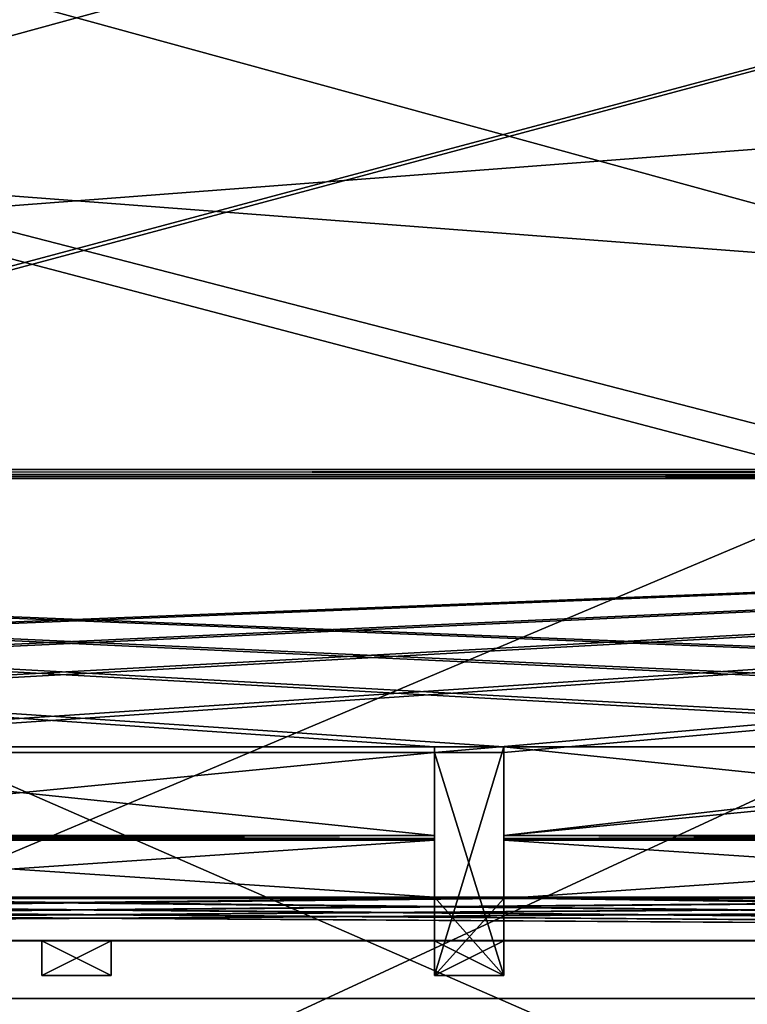
# Model space of a CAD drawing. Units: millimetres. Extents: x -200 to 200, y -145 to 522.
# Drawn here: x -2 to 29, y 45 to 87 of the extents above; entities that cross this region are included whole.
import ezdxf

# ---------------------------------------------------------------- set-up
doc = ezdxf.new("R2010")
doc.units = ezdxf.units.MM
doc.header["$LTSCALE"] = 65.185185
for name, color, linetype in [('11', 7, 'CONTINUOUS'), ('115', 7, 'CONTINUOUS'), ('116', 7, 'CONTINUOUS'), ('117', 7, 'CONTINUOUS'), ('118', 7, 'CONTINUOUS'), ('119', 7, 'CONTINUOUS'), ('12', 7, 'CONTINUOUS'), ('150', 7, 'CONTINUOUS'), ('151', 7, 'CONTINUOUS'), ('152', 7, 'CONTINUOUS'), ('153', 7, 'CONTINUOUS'), ('154', 7, 'CONTINUOUS'), ('17', 7, 'CONTINUOUS'), ('18', 7, 'CONTINUOUS'), ('185', 7, 'CONTINUOUS'), ('186', 7, 'CONTINUOUS'), ('187', 7, 'CONTINUOUS'), ('188', 7, 'CONTINUOUS'), ('189', 7, 'CONTINUOUS'), ('19', 7, 'CONTINUOUS'), ('22', 7, 'CONTINUOUS'), ('225', 7, 'CONTINUOUS'), ('226', 7, 'CONTINUOUS'), ('227', 7, 'CONTINUOUS'), ('228', 7, 'CONTINUOUS'), ('229', 7, 'CONTINUOUS'), ('23', 7, 'CONTINUOUS'), ('24', 7, 'CONTINUOUS'), ('265', 7, 'CONTINUOUS'), ('266', 7, 'CONTINUOUS'), ('267', 7, 'CONTINUOUS'), ('268', 7, 'CONTINUOUS'), ('269', 7, 'CONTINUOUS'), ('305', 7, 'CONTINUOUS'), ('306', 7, 'CONTINUOUS'), ('307', 7, 'CONTINUOUS'), ('308', 7, 'CONTINUOUS'), ('309', 7, 'CONTINUOUS'), ('345', 7, 'CONTINUOUS'), ('346', 7, 'CONTINUOUS'), ('347', 7, 'CONTINUOUS'), ('348', 7, 'CONTINUOUS'), ('349', 7, 'CONTINUOUS'), ('409', 7, 'CONTINUOUS'), ('413', 7, 'CONTINUOUS'), ('414', 7, 'CONTINUOUS'), ('415', 7, 'CONTINUOUS'), ('420', 7, 'CONTINUOUS'), ('424', 7, 'CONTINUOUS'), ('429', 7, 'CONTINUOUS'), ('430', 7, 'CONTINUOUS'), ('45', 7, 'CONTINUOUS'), ('46', 7, 'CONTINUOUS'), ('47', 7, 'CONTINUOUS'), ('48', 7, 'CONTINUOUS'), ('49', 7, 'CONTINUOUS'), ('496', 7, 'CONTINUOUS'), ('519', 7, 'CONTINUOUS'), ('520', 7, 'CONTINUOUS'), ('551', 7, 'CONTINUOUS'), ('576', 7, 'CONTINUOUS'), ('582', 7, 'CONTINUOUS'), ('7', 7, 'CONTINUOUS'), ('80', 7, 'CONTINUOUS'), ('81', 7, 'CONTINUOUS'), ('82', 7, 'CONTINUOUS'), ('83', 7, 'CONTINUOUS'), ('84', 7, 'CONTINUOUS'), ('9', 7, 'CONTINUOUS')]:
    doc.layers.add(name, color=color, linetype=linetype)

msp = doc.modelspace()

# ---------------------------------------------------------------- linework, layer by layer
at = {"layer": '11', "color": 253, "linetype": 'Continuous', "true_color": 0xa0abb8}
for points in [[(-155, 130, -215.5), (155, 130, -215.5), (-155, 45, -215.5), (-155, 130, -215.5)], [(155, 130, -215.5), (155, 45, -215.5), (-155, 45, -215.5), (155, 130, -215.5)]]:
    msp.add_3dface(points, dxfattribs=at)
at = {"layer": '115', "color": 253, "linetype": 'Continuous', "true_color": 0xa0abb8}
for points in [[(1.5, 46, 16.58), (-1.5, 46, 16.58), (-1.5, 46, 36.58), (1.5, 46, 16.58)], [(1.5, 46, 36.58), (1.5, 46, 16.58), (-1.5, 46, 36.58), (1.5, 46, 36.58)]]:
    msp.add_3dface(points, dxfattribs=at)
at = {"layer": '116', "color": 253, "linetype": 'Continuous', "true_color": 0xa0abb8}
for points in [[(-1.5, 47.5, 16.58), (-1.5, 47.5, 36.58), (-1.5, 46, 16.58), (-1.5, 47.5, 16.58)], [(-1.5, 46, 16.58), (-1.5, 47.5, 36.58), (-1.5, 46, 36.58), (-1.5, 46, 16.58)]]:
    msp.add_3dface(points, dxfattribs=at)
at = {"layer": '117', "color": 253, "linetype": 'Continuous', "true_color": 0xa0abb8}
for points in [[(-1.5, 47.5, 36.58), (1.5, 47.5, 36.58), (-1.5, 46, 36.58), (-1.5, 47.5, 36.58)], [(1.5, 47.5, 36.58), (1.5, 46, 36.58), (-1.5, 46, 36.58), (1.5, 47.5, 36.58)]]:
    msp.add_3dface(points, dxfattribs=at)
at = {"layer": '118', "color": 253, "linetype": 'Continuous', "true_color": 0xa0abb8}
for points in [[(1.5, 47.5, 36.58), (1.5, 47.5, 16.58), (1.5, 46, 36.58), (1.5, 47.5, 36.58)], [(1.5, 47.5, 16.58), (1.5, 46, 16.58), (1.5, 46, 36.58), (1.5, 47.5, 16.58)]]:
    msp.add_3dface(points, dxfattribs=at)
at = {"layer": '119', "color": 253, "linetype": 'Continuous', "true_color": 0xa0abb8}
for points in [[(1.5, 47.5, 16.58), (-1.5, 47.5, 16.58), (1.5, 46, 16.58), (1.5, 47.5, 16.58)], [(-1.5, 47.5, 16.58), (-1.5, 46, 16.58), (1.5, 46, 16.58), (-1.5, 47.5, 16.58)]]:
    msp.add_3dface(points, dxfattribs=at)
at = {"layer": '12', "color": 253, "linetype": 'Continuous', "true_color": 0xa0abb8}
for points in [[(-38.5, 47.5, -143.42), (-1.5, 47.5, -143.42), (-153, 47.5, -152.603), (-38.5, 47.5, -143.42)], [(-1.5, 47.5, -143.42), (1.5, 47.5, -143.42), (-153, 47.5, -152.603), (-1.5, 47.5, -143.42)], [(1.5, 47.5, -143.42), (38.5, 47.5, -143.42), (-153, 47.5, -152.603), (1.5, 47.5, -143.42)], [(38.5, 47.5, -143.42), (41.5, 47.5, -143.42), (-153, 47.5, -152.603), (38.5, 47.5, -143.42)], [(41.5, 47.5, -143.42), (78.5, 47.5, -143.42), (-153, 47.5, -152.603), (41.5, 47.5, -143.42)], [(78.5, 47.5, -143.42), (81.5, 47.5, -143.42), (-153, 47.5, -152.603), (78.5, 47.5, -143.42)], [(81.5, 47.5, -143.42), (118.5, 47.5, -143.42), (-153, 47.5, -152.603), (81.5, 47.5, -143.42)], [(118.5, 47.5, -143.42), (121.5, 47.5, -143.42), (-153, 47.5, -152.603), (118.5, 47.5, -143.42)], [(-153, 47.5, -152.603), (121.5, 47.5, -143.42), (153, 47.5, -152.603), (-153, 47.5, -152.603)], [(153, 47.5, 126.103), (-121.5, 47.5, 116.58), (-153, 47.5, 126.103), (153, 47.5, 126.103)], [(-118.5, 47.5, 116.58), (-121.5, 47.5, 116.58), (153, 47.5, 126.103), (-118.5, 47.5, 116.58)], [(-81.5, 47.5, 116.58), (-118.5, 47.5, 116.58), (153, 47.5, 126.103), (-81.5, 47.5, 116.58)], [(-78.5, 47.5, 116.58), (-81.5, 47.5, 116.58), (153, 47.5, 126.103), (-78.5, 47.5, 116.58)], [(-41.5, 47.5, 116.58), (-78.5, 47.5, 116.58), (153, 47.5, 126.103), (-41.5, 47.5, 116.58)], [(-38.5, 47.5, 116.58), (-41.5, 47.5, 116.58), (153, 47.5, 126.103), (-38.5, 47.5, 116.58)], [(-1.5, 47.5, -143.42), (-38.5, 47.5, -143.42), (-1.5, 47.5, -123.42), (-1.5, 47.5, -143.42)], [(-1.5, 47.5, -123.42), (-38.5, 47.5, -143.42), (-1.5, 47.5, -63.42), (-1.5, 47.5, -123.42)], [(-1.5, 47.5, -63.42), (-38.5, 47.5, -143.42), (-21.5, 47.5, -103.42), (-1.5, 47.5, -63.42)], [(-38.5, 47.5, 96.58), (-38.5, 47.5, 116.58), (-1.5, 47.5, 116.58), (-38.5, 47.5, 96.58)], [(-1.5, 47.5, 116.58), (-38.5, 47.5, 116.58), (153, 47.5, 126.103), (-1.5, 47.5, 116.58)], [(-38.5, 47.5, 96.58), (-1.5, 47.5, 116.58), (-24.5, 47.5, 76.58), (-38.5, 47.5, 96.58)], [(-24.5, 47.5, 76.58), (-1.5, 47.5, 116.58), (-21.5, 47.5, 76.58), (-24.5, 47.5, 76.58)], [(-1.5, 47.5, -43.42), (-1.5, 47.5, -63.42), (-21.5, 47.5, -103.42), (-1.5, 47.5, -43.42)], [(-1.5, 47.5, 16.58), (-1.5, 47.5, -43.42), (-21.5, 47.5, -103.42), (-1.5, 47.5, 16.58)], [(-1.5, 47.5, 36.58), (-1.5, 47.5, 16.58), (-21.5, 47.5, -103.42), (-1.5, 47.5, 36.58)], [(-1.5, 47.5, 96.58), (-1.5, 47.5, 36.58), (-21.5, 47.5, -103.42), (-1.5, 47.5, 96.58)], [(-1.5, 47.5, 116.58), (-1.5, 47.5, 96.58), (-21.5, 47.5, -103.42), (-1.5, 47.5, 116.58)], [(-21.5, 47.5, -83.42), (-1.5, 47.5, 116.58), (-21.5, 47.5, -103.42), (-21.5, 47.5, -83.42)], [(-1.5, 47.5, 116.58), (-21.5, 47.5, -83.42), (-21.5, 47.5, -23.42), (-1.5, 47.5, 116.58)], [(-21.5, 47.5, -3.42), (-1.5, 47.5, 116.58), (-21.5, 47.5, -23.42), (-21.5, 47.5, -3.42)], [(-1.5, 47.5, 116.58), (-21.5, 47.5, -3.42), (-21.5, 47.5, 56.58), (-1.5, 47.5, 116.58)], [(-21.5, 47.5, 76.58), (-1.5, 47.5, 116.58), (-21.5, 47.5, 56.58), (-21.5, 47.5, 76.58)], [(1.5, 47.5, -123.42), (-1.5, 47.5, -123.42), (1.5, 47.5, -63.42), (1.5, 47.5, -123.42)], [(-1.5, 47.5, -123.42), (-1.5, 47.5, -63.42), (1.5, 47.5, -63.42), (-1.5, 47.5, -123.42)], [(1.5, 47.5, -43.42), (-1.5, 47.5, -43.42), (1.5, 47.5, 16.58), (1.5, 47.5, -43.42)], [(-1.5, 47.5, -43.42), (-1.5, 47.5, 16.58), (1.5, 47.5, 16.58), (-1.5, 47.5, -43.42)], [(1.5, 47.5, 36.58), (-1.5, 47.5, 36.58), (1.5, 47.5, 96.58), (1.5, 47.5, 36.58)], [(-1.5, 47.5, 36.58), (-1.5, 47.5, 96.58), (1.5, 47.5, 96.58), (-1.5, 47.5, 36.58)], [(1.5, 47.5, 116.58), (-1.5, 47.5, 116.58), (153, 47.5, 126.103), (1.5, 47.5, 116.58)], [(1.5, 47.5, -143.42), (1.5, 47.5, -123.42), (15.5, 47.5, 76.58), (1.5, 47.5, -143.42)], [(1.5, 47.5, -123.42), (1.5, 47.5, -63.42), (15.5, 47.5, 76.58), (1.5, 47.5, -123.42)], [(38.5, 47.5, -143.42), (1.5, 47.5, -143.42), (38.5, 47.5, -123.42), (38.5, 47.5, -143.42)], [(38.5, 47.5, -123.42), (1.5, 47.5, -143.42), (38.5, 47.5, -63.42), (38.5, 47.5, -123.42)], [(38.5, 47.5, -63.42), (1.5, 47.5, -143.42), (18.5, 47.5, -103.42), (38.5, 47.5, -63.42)], [(15.5, 47.5, -103.42), (1.5, 47.5, -143.42), (15.5, 47.5, -83.42), (15.5, 47.5, -103.42)], [(1.5, 47.5, -143.42), (15.5, 47.5, -103.42), (18.5, 47.5, -103.42), (1.5, 47.5, -143.42)], [(15.5, 47.5, -83.42), (1.5, 47.5, -143.42), (15.5, 47.5, -23.42), (15.5, 47.5, -83.42)], [(15.5, 47.5, -23.42), (1.5, 47.5, -143.42), (15.5, 47.5, -3.42), (15.5, 47.5, -23.42)], [(15.5, 47.5, -3.42), (1.5, 47.5, -143.42), (15.5, 47.5, 56.58), (15.5, 47.5, -3.42)], [(15.5, 47.5, 56.58), (1.5, 47.5, -143.42), (15.5, 47.5, 76.58), (15.5, 47.5, 56.58)], [(1.5, 47.5, -63.42), (1.5, 47.5, -43.42), (15.5, 47.5, 76.58), (1.5, 47.5, -63.42)], [(1.5, 47.5, -43.42), (1.5, 47.5, 16.58), (15.5, 47.5, 76.58), (1.5, 47.5, -43.42)], [(1.5, 47.5, 16.58), (1.5, 47.5, 36.58), (15.5, 47.5, 76.58), (1.5, 47.5, 16.58)], [(1.5, 47.5, 36.58), (1.5, 47.5, 96.58), (15.5, 47.5, 76.58), (1.5, 47.5, 36.58)], [(1.5, 47.5, 96.58), (1.5, 47.5, 116.58), (38.5, 47.5, 116.58), (1.5, 47.5, 96.58)], [(38.5, 47.5, 116.58), (1.5, 47.5, 116.58), (153, 47.5, 126.103), (38.5, 47.5, 116.58)], [(1.5, 47.5, 96.58), (38.5, 47.5, 116.58), (15.5, 47.5, 76.58), (1.5, 47.5, 96.58)], [(15.5, 47.5, 76.58), (38.5, 47.5, 116.58), (18.5, 47.5, 76.58), (15.5, 47.5, 76.58)], [(18.5, 47.5, -83.42), (15.5, 47.5, -83.42), (18.5, 47.5, -23.42), (18.5, 47.5, -83.42)], [(15.5, 47.5, -83.42), (15.5, 47.5, -23.42), (18.5, 47.5, -23.42), (15.5, 47.5, -83.42)], [(18.5, 47.5, -3.42), (15.5, 47.5, -3.42), (18.5, 47.5, 56.58), (18.5, 47.5, -3.42)], [(15.5, 47.5, -3.42), (15.5, 47.5, 56.58), (18.5, 47.5, 56.58), (15.5, 47.5, -3.42)], [(38.5, 47.5, -43.42), (38.5, 47.5, -63.42), (18.5, 47.5, -103.42), (38.5, 47.5, -43.42)], [(38.5, 47.5, 16.58), (38.5, 47.5, -43.42), (18.5, 47.5, -103.42), (38.5, 47.5, 16.58)], [(38.5, 47.5, 36.58), (38.5, 47.5, 16.58), (18.5, 47.5, -103.42), (38.5, 47.5, 36.58)], [(38.5, 47.5, 96.58), (38.5, 47.5, 36.58), (18.5, 47.5, -103.42), (38.5, 47.5, 96.58)], [(38.5, 47.5, 116.58), (38.5, 47.5, 96.58), (18.5, 47.5, -103.42), (38.5, 47.5, 116.58)], [(18.5, 47.5, -83.42), (38.5, 47.5, 116.58), (18.5, 47.5, -103.42), (18.5, 47.5, -83.42)], [(38.5, 47.5, 116.58), (18.5, 47.5, -83.42), (18.5, 47.5, -23.42), (38.5, 47.5, 116.58)], [(18.5, 47.5, -3.42), (38.5, 47.5, 116.58), (18.5, 47.5, -23.42), (18.5, 47.5, -3.42)], [(38.5, 47.5, 116.58), (18.5, 47.5, -3.42), (18.5, 47.5, 56.58), (38.5, 47.5, 116.58)], [(18.5, 47.5, 76.58), (38.5, 47.5, 116.58), (18.5, 47.5, 56.58), (18.5, 47.5, 76.58)]]:
    msp.add_3dface(points, dxfattribs=at)
at = {"layer": '150', "color": 253, "linetype": 'Continuous', "true_color": 0xa0abb8}
for points in [[(1.5, 46, 96.58), (-1.5, 46, 96.58), (-1.5, 46, 116.58), (1.5, 46, 96.58)], [(1.5, 46, 116.58), (1.5, 46, 96.58), (-1.5, 46, 116.58), (1.5, 46, 116.58)]]:
    msp.add_3dface(points, dxfattribs=at)
at = {"layer": '151', "color": 253, "linetype": 'Continuous', "true_color": 0xa0abb8}
for points in [[(-1.5, 47.5, 96.58), (-1.5, 47.5, 116.58), (-1.5, 46, 96.58), (-1.5, 47.5, 96.58)], [(-1.5, 46, 96.58), (-1.5, 47.5, 116.58), (-1.5, 46, 116.58), (-1.5, 46, 96.58)]]:
    msp.add_3dface(points, dxfattribs=at)
at = {"layer": '152', "color": 253, "linetype": 'Continuous', "true_color": 0xa0abb8}
for points in [[(-1.5, 47.5, 116.58), (1.5, 47.5, 116.58), (-1.5, 46, 116.58), (-1.5, 47.5, 116.58)], [(1.5, 47.5, 116.58), (1.5, 46, 116.58), (-1.5, 46, 116.58), (1.5, 47.5, 116.58)]]:
    msp.add_3dface(points, dxfattribs=at)
at = {"layer": '153', "color": 253, "linetype": 'Continuous', "true_color": 0xa0abb8}
for points in [[(1.5, 47.5, 116.58), (1.5, 47.5, 96.58), (1.5, 46, 116.58), (1.5, 47.5, 116.58)], [(1.5, 47.5, 96.58), (1.5, 46, 96.58), (1.5, 46, 116.58), (1.5, 47.5, 96.58)]]:
    msp.add_3dface(points, dxfattribs=at)
at = {"layer": '154', "color": 253, "linetype": 'Continuous', "true_color": 0xa0abb8}
for points in [[(1.5, 47.5, 96.58), (-1.5, 47.5, 96.58), (1.5, 46, 96.58), (1.5, 47.5, 96.58)], [(-1.5, 47.5, 96.58), (-1.5, 46, 96.58), (1.5, 46, 96.58), (-1.5, 47.5, 96.58)]]:
    msp.add_3dface(points, dxfattribs=at)
at = {"layer": '17', "color": 253, "linetype": 'Continuous', "true_color": 0xa0abb8}
for points in [[(15.5, 51.865, 150.961), (15.5, 49.329, 136.58), (-21.5, 49.329, 136.58), (15.5, 51.865, 150.961)], [(-21.5, 51.865, 150.961), (15.5, 51.865, 150.961), (-21.5, 49.329, 136.58), (-21.5, 51.865, 150.961)], [(55.5, 51.865, 150.961), (55.5, 49.329, 136.58), (18.5, 49.329, 136.58), (55.5, 51.865, 150.961)], [(18.5, 51.865, 150.961), (55.5, 51.865, 150.961), (18.5, 49.329, 136.58), (18.5, 51.865, 150.961)], [(153, 47.518, 126.311), (-153, 47.518, 126.311), (138.5, 49.329, 136.58), (153, 47.518, 126.311)], [(138.5, 49.329, 136.58), (-153, 47.518, 126.311), (135.5, 49.329, 136.58), (138.5, 49.329, 136.58)], [(135.5, 49.329, 136.58), (-153, 47.518, 126.311), (98.5, 49.329, 136.58), (135.5, 49.329, 136.58)], [(98.5, 49.329, 136.58), (-153, 47.518, 126.311), (95.5, 49.329, 136.58), (98.5, 49.329, 136.58)], [(95.5, 49.329, 136.58), (-153, 47.518, 126.311), (58.5, 49.329, 136.58), (95.5, 49.329, 136.58)], [(58.5, 49.329, 136.58), (-153, 47.518, 126.311), (55.5, 49.329, 136.58), (58.5, 49.329, 136.58)], [(55.5, 49.329, 136.58), (-153, 47.518, 126.311), (18.5, 49.329, 136.58), (55.5, 49.329, 136.58)], [(18.5, 49.329, 136.58), (-153, 47.518, 126.311), (15.5, 49.329, 136.58), (18.5, 49.329, 136.58)], [(15.5, 49.329, 136.58), (-153, 47.518, 126.311), (-21.5, 49.329, 136.58), (15.5, 49.329, 136.58)]]:
    msp.add_3dface(points, dxfattribs=at)
at = {"layer": '18', "color": 253, "linetype": 'Continuous', "true_color": 0xa0abb8}
for points in [[(-153, 67.532, 173.532), (153, 67.532, 173.532), (-144.5, 55.662, 156.58), (-153, 67.532, 173.532)], [(-144.5, 55.662, 156.58), (153, 67.532, 173.532), (-141.5, 55.662, 156.58), (-144.5, 55.662, 156.58)], [(-141.5, 55.662, 156.58), (153, 67.532, 173.532), (-104.5, 55.662, 156.58), (-141.5, 55.662, 156.58)], [(-104.5, 55.662, 156.58), (153, 67.532, 173.532), (-101.5, 55.662, 156.58), (-104.5, 55.662, 156.58)], [(-101.5, 55.662, 156.58), (153, 67.532, 173.532), (-64.5, 55.662, 156.58), (-101.5, 55.662, 156.58)], [(-64.5, 55.662, 156.58), (153, 67.532, 173.532), (-61.5, 55.662, 156.58), (-64.5, 55.662, 156.58)], [(-61.5, 55.662, 156.58), (153, 67.532, 173.532), (-24.5, 55.662, 156.58), (-61.5, 55.662, 156.58)], [(-24.5, 55.662, 156.58), (153, 67.532, 173.532), (-21.5, 55.662, 156.58), (-24.5, 55.662, 156.58)], [(-21.5, 55.662, 156.58), (153, 67.532, 173.532), (15.5, 55.662, 156.58), (-21.5, 55.662, 156.58)], [(15.5, 55.662, 156.58), (153, 67.532, 173.532), (18.5, 55.662, 156.58), (15.5, 55.662, 156.58)], [(18.5, 55.662, 156.58), (153, 67.532, 173.532), (18.5, 52.064, 151.441), (18.5, 55.662, 156.58)], [(18.5, 52.064, 151.441), (153, 67.532, 173.532), (55.5, 55.662, 156.58), (18.5, 52.064, 151.441)], [(-21.5, 52.064, 151.441), (-21.5, 55.662, 156.58), (15.5, 55.662, 156.58), (-21.5, 52.064, 151.441)], [(15.5, 52.064, 151.441), (-21.5, 52.064, 151.441), (15.5, 55.662, 156.58), (15.5, 52.064, 151.441)], [(55.5, 52.064, 151.441), (18.5, 52.064, 151.441), (55.5, 55.662, 156.58), (55.5, 52.064, 151.441)]]:
    msp.add_3dface(points, dxfattribs=at)
at = {"layer": '185', "color": 253, "linetype": 'Continuous', "true_color": 0xa0abb8}
for points in [[(18.5, 46, -183.42), (15.5, 46, -183.42), (15.5, 46, -163.42), (18.5, 46, -183.42)], [(18.5, 46, -163.42), (18.5, 46, -183.42), (15.5, 46, -163.42), (18.5, 46, -163.42)]]:
    msp.add_3dface(points, dxfattribs=at)
at = {"layer": '186', "color": 253, "linetype": 'Continuous', "true_color": 0xa0abb8}
for points in [[(15.5, 55.9, -183.42), (15.5, 52.064, -177.941), (15.5, 46, -183.42), (15.5, 55.9, -183.42)], [(15.5, 46, -183.42), (15.5, 52.064, -177.941), (15.5, 51.938, -177.712), (15.5, 46, -183.42)], [(15.5, 51.865, -177.461), (15.5, 46, -183.42), (15.5, 51.938, -177.712), (15.5, 51.865, -177.461)], [(15.5, 51.865, -177.461), (15.5, 49.389, -163.42), (15.5, 46, -183.42), (15.5, 51.865, -177.461)], [(15.5, 46, -183.42), (15.5, 49.389, -163.42), (15.5, 46, -163.42), (15.5, 46, -183.42)]]:
    msp.add_3dface(points, dxfattribs=at)
at = {"layer": '187', "color": 253, "linetype": 'Continuous', "true_color": 0xa0abb8}
for points in [[(15.5, 49.389, -163.42), (18.5, 49.389, -163.42), (18.5, 46, -163.42), (15.5, 49.389, -163.42)], [(15.5, 49.389, -163.42), (18.5, 46, -163.42), (15.5, 46, -163.42), (15.5, 49.389, -163.42)]]:
    msp.add_3dface(points, dxfattribs=at)
at = {"layer": '188', "color": 253, "linetype": 'Continuous', "true_color": 0xa0abb8}
for points in [[(18.5, 52.064, -177.941), (18.5, 55.9, -183.42), (18.5, 46, -183.42), (18.5, 52.064, -177.941)], [(18.5, 52.064, -177.941), (18.5, 46, -183.42), (18.5, 51.938, -177.712), (18.5, 52.064, -177.941)], [(18.5, 46, -163.42), (18.5, 51.865, -177.461), (18.5, 51.938, -177.712), (18.5, 46, -163.42)], [(18.5, 46, -183.42), (18.5, 46, -163.42), (18.5, 51.938, -177.712), (18.5, 46, -183.42)], [(18.5, 49.389, -163.42), (18.5, 51.865, -177.461), (18.5, 46, -163.42), (18.5, 49.389, -163.42)]]:
    msp.add_3dface(points, dxfattribs=at)
at = {"layer": '189', "color": 253, "linetype": 'Continuous', "true_color": 0xa0abb8}
for points in [[(18.5, 55.9, -183.42), (15.5, 55.9, -183.42), (15.5, 46, -183.42), (18.5, 55.9, -183.42)], [(18.5, 55.9, -183.42), (15.5, 46, -183.42), (18.5, 46, -183.42), (18.5, 55.9, -183.42)]]:
    msp.add_3dface(points, dxfattribs=at)
at = {"layer": '19', "color": 253, "linetype": 'Continuous', "true_color": 0xa0abb8}
for points in [[(153, 91.222, 187.339), (153, 67.915, 173.883), (-153, 67.915, 173.883), (153, 91.222, 187.339)], [(153, 91.222, 187.339), (-153, 67.915, 173.883), (-153, 91.222, 187.339), (153, 91.222, 187.339)]]:
    msp.add_3dface(points, dxfattribs=at)
at = {"layer": '22', "color": 253, "linetype": 'Continuous', "true_color": 0xa0abb8}
for points in [[(153, 67.915, -200.383), (153, 91.222, -213.839), (-153, 91.222, -213.839), (153, 67.915, -200.383)], [(153, 67.915, -200.383), (-153, 91.222, -213.839), (-153, 67.915, -200.383), (153, 67.915, -200.383)]]:
    msp.add_3dface(points, dxfattribs=at)
at = {"layer": '225', "color": 253, "linetype": 'Continuous', "true_color": 0xa0abb8}
for points in [[(18.5, 46, -103.42), (15.5, 46, -103.42), (15.5, 46, -83.42), (18.5, 46, -103.42)], [(18.5, 46, -83.42), (18.5, 46, -103.42), (15.5, 46, -83.42), (18.5, 46, -83.42)]]:
    msp.add_3dface(points, dxfattribs=at)
at = {"layer": '226', "color": 253, "linetype": 'Continuous', "true_color": 0xa0abb8}
for points in [[(15.5, 47.5, -103.42), (15.5, 47.5, -83.42), (15.5, 46, -103.42), (15.5, 47.5, -103.42)], [(15.5, 46, -103.42), (15.5, 47.5, -83.42), (15.5, 46, -83.42), (15.5, 46, -103.42)]]:
    msp.add_3dface(points, dxfattribs=at)
at = {"layer": '227', "color": 253, "linetype": 'Continuous', "true_color": 0xa0abb8}
for points in [[(15.5, 47.5, -83.42), (18.5, 47.5, -83.42), (15.5, 46, -83.42), (15.5, 47.5, -83.42)], [(18.5, 47.5, -83.42), (18.5, 46, -83.42), (15.5, 46, -83.42), (18.5, 47.5, -83.42)]]:
    msp.add_3dface(points, dxfattribs=at)
at = {"layer": '228', "color": 253, "linetype": 'Continuous', "true_color": 0xa0abb8}
for points in [[(18.5, 47.5, -83.42), (18.5, 47.5, -103.42), (18.5, 46, -83.42), (18.5, 47.5, -83.42)], [(18.5, 47.5, -103.42), (18.5, 46, -103.42), (18.5, 46, -83.42), (18.5, 47.5, -103.42)]]:
    msp.add_3dface(points, dxfattribs=at)
at = {"layer": '229', "color": 253, "linetype": 'Continuous', "true_color": 0xa0abb8}
for points in [[(18.5, 47.5, -103.42), (15.5, 47.5, -103.42), (18.5, 46, -103.42), (18.5, 47.5, -103.42)], [(15.5, 47.5, -103.42), (15.5, 46, -103.42), (18.5, 46, -103.42), (15.5, 47.5, -103.42)]]:
    msp.add_3dface(points, dxfattribs=at)
at = {"layer": '23', "color": 253, "linetype": 'Continuous', "true_color": 0xa0abb8}
for points in [[(153, 67.532, -200.032), (-153, 67.532, -200.032), (138.5, 55.9, -183.42), (153, 67.532, -200.032)], [(138.5, 55.9, -183.42), (-153, 67.532, -200.032), (135.5, 55.9, -183.42), (138.5, 55.9, -183.42)], [(135.5, 55.9, -183.42), (-153, 67.532, -200.032), (98.5, 55.9, -183.42), (135.5, 55.9, -183.42)], [(98.5, 55.9, -183.42), (-153, 67.532, -200.032), (95.5, 55.9, -183.42), (98.5, 55.9, -183.42)], [(95.5, 55.9, -183.42), (-153, 67.532, -200.032), (58.5, 55.9, -183.42), (95.5, 55.9, -183.42)], [(58.5, 55.9, -183.42), (-153, 67.532, -200.032), (55.5, 55.9, -183.42), (58.5, 55.9, -183.42)], [(55.5, 55.9, -183.42), (-153, 67.532, -200.032), (18.5, 55.9, -183.42), (55.5, 55.9, -183.42)], [(18.5, 55.9, -183.42), (-153, 67.532, -200.032), (15.5, 55.9, -183.42), (18.5, 55.9, -183.42)], [(15.5, 55.9, -183.42), (-153, 67.532, -200.032), (-21.5, 55.9, -183.42), (15.5, 55.9, -183.42)], [(15.5, 52.064, -177.941), (15.5, 55.9, -183.42), (-21.5, 55.9, -183.42), (15.5, 52.064, -177.941)], [(-21.5, 52.064, -177.941), (15.5, 52.064, -177.941), (-21.5, 55.9, -183.42), (-21.5, 52.064, -177.941)], [(55.5, 52.064, -177.941), (55.5, 55.9, -183.42), (18.5, 55.9, -183.42), (55.5, 52.064, -177.941)], [(18.5, 52.064, -177.941), (55.5, 52.064, -177.941), (18.5, 55.9, -183.42), (18.5, 52.064, -177.941)]]:
    msp.add_3dface(points, dxfattribs=at)
at = {"layer": '24', "color": 253, "linetype": 'Continuous', "true_color": 0xa0abb8}
for points in [[(-21.5, 51.865, -177.461), (-21.5, 49.389, -163.42), (15.5, 49.389, -163.42), (-21.5, 51.865, -177.461)], [(15.5, 51.865, -177.461), (-21.5, 51.865, -177.461), (15.5, 49.389, -163.42), (15.5, 51.865, -177.461)], [(18.5, 51.865, -177.461), (18.5, 49.389, -163.42), (55.5, 49.389, -163.42), (18.5, 51.865, -177.461)], [(55.5, 51.865, -177.461), (18.5, 51.865, -177.461), (55.5, 49.389, -163.42), (55.5, 51.865, -177.461)], [(-153, 47.518, -152.811), (153, 47.518, -152.811), (-144.5, 49.389, -163.42), (-153, 47.518, -152.811)], [(-144.5, 49.389, -163.42), (153, 47.518, -152.811), (-141.5, 49.389, -163.42), (-144.5, 49.389, -163.42)], [(-141.5, 49.389, -163.42), (153, 47.518, -152.811), (-104.5, 49.389, -163.42), (-141.5, 49.389, -163.42)], [(-104.5, 49.389, -163.42), (153, 47.518, -152.811), (-101.5, 49.389, -163.42), (-104.5, 49.389, -163.42)], [(-101.5, 49.389, -163.42), (153, 47.518, -152.811), (-64.5, 49.389, -163.42), (-101.5, 49.389, -163.42)], [(-64.5, 49.389, -163.42), (153, 47.518, -152.811), (-61.5, 49.389, -163.42), (-64.5, 49.389, -163.42)], [(-61.5, 49.389, -163.42), (153, 47.518, -152.811), (-24.5, 49.389, -163.42), (-61.5, 49.389, -163.42)], [(-24.5, 49.389, -163.42), (153, 47.518, -152.811), (-21.5, 49.389, -163.42), (-24.5, 49.389, -163.42)], [(-21.5, 49.389, -163.42), (153, 47.518, -152.811), (15.5, 49.389, -163.42), (-21.5, 49.389, -163.42)], [(15.5, 49.389, -163.42), (153, 47.518, -152.811), (18.5, 49.389, -163.42), (15.5, 49.389, -163.42)], [(18.5, 49.389, -163.42), (153, 47.518, -152.811), (55.5, 49.389, -163.42), (18.5, 49.389, -163.42)]]:
    msp.add_3dface(points, dxfattribs=at)
at = {"layer": '265', "color": 253, "linetype": 'Continuous', "true_color": 0xa0abb8}
for points in [[(18.5, 46, -23.42), (15.5, 46, -23.42), (15.5, 46, -3.42), (18.5, 46, -23.42)], [(18.5, 46, -3.42), (18.5, 46, -23.42), (15.5, 46, -3.42), (18.5, 46, -3.42)]]:
    msp.add_3dface(points, dxfattribs=at)
at = {"layer": '266', "color": 253, "linetype": 'Continuous', "true_color": 0xa0abb8}
for points in [[(15.5, 47.5, -23.42), (15.5, 47.5, -3.42), (15.5, 46, -23.42), (15.5, 47.5, -23.42)], [(15.5, 46, -23.42), (15.5, 47.5, -3.42), (15.5, 46, -3.42), (15.5, 46, -23.42)]]:
    msp.add_3dface(points, dxfattribs=at)
at = {"layer": '267', "color": 253, "linetype": 'Continuous', "true_color": 0xa0abb8}
for points in [[(15.5, 47.5, -3.42), (18.5, 47.5, -3.42), (15.5, 46, -3.42), (15.5, 47.5, -3.42)], [(18.5, 47.5, -3.42), (18.5, 46, -3.42), (15.5, 46, -3.42), (18.5, 47.5, -3.42)]]:
    msp.add_3dface(points, dxfattribs=at)
at = {"layer": '268', "color": 253, "linetype": 'Continuous', "true_color": 0xa0abb8}
for points in [[(18.5, 47.5, -3.42), (18.5, 47.5, -23.42), (18.5, 46, -3.42), (18.5, 47.5, -3.42)], [(18.5, 47.5, -23.42), (18.5, 46, -23.42), (18.5, 46, -3.42), (18.5, 47.5, -23.42)]]:
    msp.add_3dface(points, dxfattribs=at)
at = {"layer": '269', "color": 253, "linetype": 'Continuous', "true_color": 0xa0abb8}
for points in [[(18.5, 47.5, -23.42), (15.5, 47.5, -23.42), (18.5, 46, -23.42), (18.5, 47.5, -23.42)], [(15.5, 47.5, -23.42), (15.5, 46, -23.42), (18.5, 46, -23.42), (15.5, 47.5, -23.42)]]:
    msp.add_3dface(points, dxfattribs=at)
at = {"layer": '305', "color": 253, "linetype": 'Continuous', "true_color": 0xa0abb8}
for points in [[(18.5, 46, 56.58), (15.5, 46, 56.58), (15.5, 46, 76.58), (18.5, 46, 56.58)], [(18.5, 46, 76.58), (18.5, 46, 56.58), (15.5, 46, 76.58), (18.5, 46, 76.58)]]:
    msp.add_3dface(points, dxfattribs=at)
at = {"layer": '306', "color": 253, "linetype": 'Continuous', "true_color": 0xa0abb8}
for points in [[(15.5, 47.5, 56.58), (15.5, 47.5, 76.58), (15.5, 46, 56.58), (15.5, 47.5, 56.58)], [(15.5, 46, 56.58), (15.5, 47.5, 76.58), (15.5, 46, 76.58), (15.5, 46, 56.58)]]:
    msp.add_3dface(points, dxfattribs=at)
at = {"layer": '307', "color": 253, "linetype": 'Continuous', "true_color": 0xa0abb8}
for points in [[(15.5, 47.5, 76.58), (18.5, 47.5, 76.58), (15.5, 46, 76.58), (15.5, 47.5, 76.58)], [(18.5, 47.5, 76.58), (18.5, 46, 76.58), (15.5, 46, 76.58), (18.5, 47.5, 76.58)]]:
    msp.add_3dface(points, dxfattribs=at)
at = {"layer": '308', "color": 253, "linetype": 'Continuous', "true_color": 0xa0abb8}
for points in [[(18.5, 47.5, 76.58), (18.5, 47.5, 56.58), (18.5, 46, 76.58), (18.5, 47.5, 76.58)], [(18.5, 47.5, 56.58), (18.5, 46, 56.58), (18.5, 46, 76.58), (18.5, 47.5, 56.58)]]:
    msp.add_3dface(points, dxfattribs=at)
at = {"layer": '309', "color": 253, "linetype": 'Continuous', "true_color": 0xa0abb8}
for points in [[(18.5, 47.5, 56.58), (15.5, 47.5, 56.58), (18.5, 46, 56.58), (18.5, 47.5, 56.58)], [(15.5, 47.5, 56.58), (15.5, 46, 56.58), (18.5, 46, 56.58), (15.5, 47.5, 56.58)]]:
    msp.add_3dface(points, dxfattribs=at)
at = {"layer": '345', "color": 253, "linetype": 'Continuous', "true_color": 0xa0abb8}
for points in [[(18.5, 46, 136.58), (15.5, 46, 136.58), (15.5, 46, 156.58), (18.5, 46, 136.58)], [(18.5, 46, 156.58), (18.5, 46, 136.58), (15.5, 46, 156.58), (18.5, 46, 156.58)]]:
    msp.add_3dface(points, dxfattribs=at)
at = {"layer": '346', "color": 253, "linetype": 'Continuous', "true_color": 0xa0abb8}
for points in [[(15.5, 52.064, 151.441), (15.5, 55.662, 156.58), (15.5, 46, 156.58), (15.5, 52.064, 151.441)], [(15.5, 52.064, 151.441), (15.5, 46, 156.58), (15.5, 51.938, 151.212), (15.5, 52.064, 151.441)], [(15.5, 46, 136.58), (15.5, 51.865, 150.961), (15.5, 51.938, 151.212), (15.5, 46, 136.58)], [(15.5, 46, 156.58), (15.5, 46, 136.58), (15.5, 51.938, 151.212), (15.5, 46, 156.58)], [(15.5, 49.329, 136.58), (15.5, 51.865, 150.961), (15.5, 46, 136.58), (15.5, 49.329, 136.58)]]:
    msp.add_3dface(points, dxfattribs=at)
at = {"layer": '347', "color": 253, "linetype": 'Continuous', "true_color": 0xa0abb8}
for points in [[(15.5, 55.662, 156.58), (18.5, 55.662, 156.58), (18.5, 46, 156.58), (15.5, 55.662, 156.58)], [(15.5, 55.662, 156.58), (18.5, 46, 156.58), (15.5, 46, 156.58), (15.5, 55.662, 156.58)]]:
    msp.add_3dface(points, dxfattribs=at)
at = {"layer": '348', "color": 253, "linetype": 'Continuous', "true_color": 0xa0abb8}
for points in [[(18.5, 55.662, 156.58), (18.5, 52.064, 151.441), (18.5, 46, 156.58), (18.5, 55.662, 156.58)], [(18.5, 46, 156.58), (18.5, 52.064, 151.441), (18.5, 51.938, 151.212), (18.5, 46, 156.58)], [(18.5, 51.865, 150.961), (18.5, 46, 156.58), (18.5, 51.938, 151.212), (18.5, 51.865, 150.961)], [(18.5, 51.865, 150.961), (18.5, 49.329, 136.58), (18.5, 46, 156.58), (18.5, 51.865, 150.961)], [(18.5, 49.329, 136.58), (18.5, 46, 136.58), (18.5, 46, 156.58), (18.5, 49.329, 136.58)]]:
    msp.add_3dface(points, dxfattribs=at)
at = {"layer": '349', "color": 253, "linetype": 'Continuous', "true_color": 0xa0abb8}
for points in [[(18.5, 49.329, 136.58), (15.5, 49.329, 136.58), (15.5, 46, 136.58), (18.5, 49.329, 136.58)], [(18.5, 49.329, 136.58), (15.5, 46, 136.58), (18.5, 46, 136.58), (18.5, 49.329, 136.58)]]:
    msp.add_3dface(points, dxfattribs=at)
at = {"layer": '409', "color": 253, "linetype": 'Continuous', "true_color": 0xa0abb8}
for points in [[(153, 67.915, 173.883), (153, 67.704, 173.729), (-153, 67.915, 173.883), (153, 67.915, 173.883)], [(153, 67.704, 173.729), (-153, 67.704, 173.729), (-153, 67.915, 173.883), (153, 67.704, 173.729)], [(153, 67.704, 173.729), (153, 67.532, 173.532), (-153, 67.704, 173.729), (153, 67.704, 173.729)], [(153, 67.532, 173.532), (-153, 67.532, 173.532), (-153, 67.704, 173.729), (153, 67.532, 173.532)]]:
    msp.add_3dface(points, dxfattribs=at)
at = {"layer": '413', "color": 253, "linetype": 'Continuous', "true_color": 0xa0abb8}
for points in [[(153, 67.704, -200.229), (153, 67.915, -200.383), (-153, 67.704, -200.229), (153, 67.704, -200.229)], [(153, 67.915, -200.383), (-153, 67.915, -200.383), (-153, 67.704, -200.229), (153, 67.915, -200.383)], [(153, 67.532, -200.032), (153, 67.704, -200.229), (-153, 67.532, -200.032), (153, 67.532, -200.032)], [(153, 67.704, -200.229), (-153, 67.704, -200.229), (-153, 67.532, -200.032), (153, 67.704, -200.229)]]:
    msp.add_3dface(points, dxfattribs=at)
at = {"layer": '414', "color": 253, "linetype": 'Continuous', "true_color": 0xa0abb8}
for points in [[(153, 47.518, 126.311), (153, 47.5, 126.103), (-153, 47.518, 126.311), (153, 47.518, 126.311)], [(153, 47.5, 126.103), (-153, 47.5, 126.103), (-153, 47.518, 126.311), (153, 47.5, 126.103)]]:
    msp.add_3dface(points, dxfattribs=at)
at = {"layer": '415', "color": 253, "linetype": 'Continuous', "true_color": 0xa0abb8}
for points in [[(153, 47.5, -152.603), (153, 47.518, -152.811), (-153, 47.5, -152.603), (153, 47.5, -152.603)], [(153, 47.518, -152.811), (-153, 47.518, -152.811), (-153, 47.5, -152.603), (153, 47.518, -152.811)]]:
    msp.add_3dface(points, dxfattribs=at)
at = {"layer": '420', "color": 253, "linetype": 'Continuous', "true_color": 0xa0abb8}
for points in [[(-21.5, 52.064, 151.441), (15.5, 52.064, 151.441), (15.5, 51.938, 151.212), (-21.5, 52.064, 151.441)], [(-21.5, 51.938, 151.212), (-21.5, 52.064, 151.441), (15.5, 51.938, 151.212), (-21.5, 51.938, 151.212)], [(15.5, 51.865, 150.961), (-21.5, 51.865, 150.961), (-21.5, 51.938, 151.212), (15.5, 51.865, 150.961)], [(15.5, 51.865, 150.961), (-21.5, 51.938, 151.212), (15.5, 51.938, 151.212), (15.5, 51.865, 150.961)]]:
    msp.add_3dface(points, dxfattribs=at)
at = {"layer": '424', "color": 253, "linetype": 'Continuous', "true_color": 0xa0abb8}
for points in [[(18.5, 52.064, 151.441), (55.5, 52.064, 151.441), (55.5, 51.938, 151.212), (18.5, 52.064, 151.441)], [(18.5, 51.938, 151.212), (18.5, 52.064, 151.441), (55.5, 51.938, 151.212), (18.5, 51.938, 151.212)], [(55.5, 51.865, 150.961), (18.5, 51.865, 150.961), (18.5, 51.938, 151.212), (55.5, 51.865, 150.961)], [(55.5, 51.865, 150.961), (18.5, 51.938, 151.212), (55.5, 51.938, 151.212), (55.5, 51.865, 150.961)]]:
    msp.add_3dface(points, dxfattribs=at)
at = {"layer": '429', "color": 253, "linetype": 'Continuous', "true_color": 0xa0abb8}
for points in [[(15.5, 52.064, -177.941), (-21.5, 52.064, -177.941), (-21.5, 51.938, -177.712), (15.5, 52.064, -177.941)], [(15.5, 52.064, -177.941), (-21.5, 51.938, -177.712), (15.5, 51.938, -177.712), (15.5, 52.064, -177.941)], [(-21.5, 51.865, -177.461), (15.5, 51.865, -177.461), (15.5, 51.938, -177.712), (-21.5, 51.865, -177.461)], [(-21.5, 51.938, -177.712), (-21.5, 51.865, -177.461), (15.5, 51.938, -177.712), (-21.5, 51.938, -177.712)]]:
    msp.add_3dface(points, dxfattribs=at)
at = {"layer": '430', "color": 253, "linetype": 'Continuous', "true_color": 0xa0abb8}
for points in [[(55.5, 52.064, -177.941), (18.5, 52.064, -177.941), (18.5, 51.938, -177.712), (55.5, 52.064, -177.941)], [(55.5, 52.064, -177.941), (18.5, 51.938, -177.712), (55.5, 51.938, -177.712), (55.5, 52.064, -177.941)], [(18.5, 51.865, -177.461), (55.5, 51.865, -177.461), (55.5, 51.938, -177.712), (18.5, 51.865, -177.461)], [(18.5, 51.938, -177.712), (18.5, 51.865, -177.461), (55.5, 51.938, -177.712), (18.5, 51.938, -177.712)]]:
    msp.add_3dface(points, dxfattribs=at)
at = {"layer": '45', "color": 253, "linetype": 'Continuous', "true_color": 0xa0abb8}
for points in [[(1.5, 46, -143.42), (-1.5, 46, -143.42), (-1.5, 46, -123.42), (1.5, 46, -143.42)], [(1.5, 46, -123.42), (1.5, 46, -143.42), (-1.5, 46, -123.42), (1.5, 46, -123.42)]]:
    msp.add_3dface(points, dxfattribs=at)
at = {"layer": '46', "color": 253, "linetype": 'Continuous', "true_color": 0xa0abb8}
for points in [[(-1.5, 47.5, -143.42), (-1.5, 47.5, -123.42), (-1.5, 46, -143.42), (-1.5, 47.5, -143.42)], [(-1.5, 46, -143.42), (-1.5, 47.5, -123.42), (-1.5, 46, -123.42), (-1.5, 46, -143.42)]]:
    msp.add_3dface(points, dxfattribs=at)
at = {"layer": '47', "color": 253, "linetype": 'Continuous', "true_color": 0xa0abb8}
for points in [[(-1.5, 47.5, -123.42), (1.5, 47.5, -123.42), (-1.5, 46, -123.42), (-1.5, 47.5, -123.42)], [(1.5, 47.5, -123.42), (1.5, 46, -123.42), (-1.5, 46, -123.42), (1.5, 47.5, -123.42)]]:
    msp.add_3dface(points, dxfattribs=at)
at = {"layer": '48', "color": 253, "linetype": 'Continuous', "true_color": 0xa0abb8}
for points in [[(1.5, 47.5, -123.42), (1.5, 47.5, -143.42), (1.5, 46, -123.42), (1.5, 47.5, -123.42)], [(1.5, 47.5, -143.42), (1.5, 46, -143.42), (1.5, 46, -123.42), (1.5, 47.5, -143.42)]]:
    msp.add_3dface(points, dxfattribs=at)
at = {"layer": '49', "color": 253, "linetype": 'Continuous', "true_color": 0xa0abb8}
for points in [[(1.5, 47.5, -143.42), (-1.5, 47.5, -143.42), (1.5, 46, -143.42), (1.5, 47.5, -143.42)], [(-1.5, 47.5, -143.42), (-1.5, 46, -143.42), (1.5, 46, -143.42), (-1.5, 47.5, -143.42)]]:
    msp.add_3dface(points, dxfattribs=at)
at = {"layer": '496', "color": 253, "linetype": 'Continuous', "true_color": 0xa0abb8}
for points in [[(-195, 25, 270), (195, 25, 270), (-197.2, 128.2, 270), (-195, 25, 270)], [(-197.2, 128.2, 270), (195, 25, 270), (197.2, 128.2, 270), (-197.2, 128.2, 270)]]:
    msp.add_3dface(points, dxfattribs=at)
at = {"layer": '519', "color": 253, "linetype": 'Continuous', "true_color": 0xa0abb8}
for points in [[(-196.2, 130, 270.2), (196.2, 130, 270.2), (-196.2, 25, 270.2), (-196.2, 130, 270.2)], [(-196.2, 25, 270.2), (196.2, 130, 270.2), (-195, 25, 270.2), (-196.2, 25, 270.2)], [(-195, 25, 270.2), (196.2, 130, 270.2), (195, 25, 270.2), (-195, 25, 270.2)]]:
    msp.add_3dface(points, dxfattribs=at)
at = {"layer": '520', "color": 253, "linetype": 'Continuous', "true_color": 0xa0abb8}
for points in [[(196.2, 128.2, 296), (-196.2, 128.2, 296), (196.2, 26.8, 296), (196.2, 128.2, 296)], [(196.2, 26.8, 296), (-196.2, 128.2, 296), (-196.2, 26.8, 296), (196.2, 26.8, 296)]]:
    msp.add_3dface(points, dxfattribs=at)
at = {"layer": '551', "color": 253, "linetype": 'Continuous', "true_color": 0xa0abb8}
for points in [[(-179.2, 128.2, -325), (179.2, 128.2, -325), (-179.2, -23.2, -325), (-179.2, 128.2, -325)], [(-179.2, -23.2, -325), (179.2, 128.2, -325), (179.2, -23.2, -325), (-179.2, -23.2, -325)]]:
    msp.add_3dface(points, dxfattribs=at)
at = {"layer": '576', "color": 253, "linetype": 'Continuous', "true_color": 0xa0abb8}
for points in [[(-194, 130, 265), (194, 130, 265), (-194, -50, 265), (-194, 130, 265)], [(-194, -50, 265), (194, 130, 265), (194, -50, 265), (-194, -50, 265)]]:
    msp.add_3dface(points, dxfattribs=at)
at = {"layer": '582', "color": 253, "linetype": 'Continuous', "true_color": 0xa0abb8}
for points in [[(176, 130, -320), (-176, 130, -320), (176, -24, -320), (176, 130, -320)], [(-176, 130, -320), (-176, -24, -320), (176, -24, -320), (-176, 130, -320)]]:
    msp.add_3dface(points, dxfattribs=at)
at = {"layer": '7', "color": 253, "linetype": 'Continuous', "true_color": 0xa0abb8}
for points in [[(-155, 45, -215.5), (155, 45, -215.5), (155, 45, 189.5), (-155, 45, -215.5)], [(-155, 45, 189.5), (-155, 45, -215.5), (155, 45, 189.5), (-155, 45, 189.5)]]:
    msp.add_3dface(points, dxfattribs=at)
at = {"layer": '80', "color": 253, "linetype": 'Continuous', "true_color": 0xa0abb8}
for points in [[(1.5, 46, -63.42), (-1.5, 46, -63.42), (-1.5, 46, -43.42), (1.5, 46, -63.42)], [(1.5, 46, -43.42), (1.5, 46, -63.42), (-1.5, 46, -43.42), (1.5, 46, -43.42)]]:
    msp.add_3dface(points, dxfattribs=at)
at = {"layer": '81', "color": 253, "linetype": 'Continuous', "true_color": 0xa0abb8}
for points in [[(-1.5, 47.5, -63.42), (-1.5, 47.5, -43.42), (-1.5, 46, -63.42), (-1.5, 47.5, -63.42)], [(-1.5, 46, -63.42), (-1.5, 47.5, -43.42), (-1.5, 46, -43.42), (-1.5, 46, -63.42)]]:
    msp.add_3dface(points, dxfattribs=at)
at = {"layer": '82', "color": 253, "linetype": 'Continuous', "true_color": 0xa0abb8}
for points in [[(-1.5, 47.5, -43.42), (1.5, 47.5, -43.42), (-1.5, 46, -43.42), (-1.5, 47.5, -43.42)], [(1.5, 47.5, -43.42), (1.5, 46, -43.42), (-1.5, 46, -43.42), (1.5, 47.5, -43.42)]]:
    msp.add_3dface(points, dxfattribs=at)
at = {"layer": '83', "color": 253, "linetype": 'Continuous', "true_color": 0xa0abb8}
for points in [[(1.5, 47.5, -43.42), (1.5, 47.5, -63.42), (1.5, 46, -43.42), (1.5, 47.5, -43.42)], [(1.5, 47.5, -63.42), (1.5, 46, -63.42), (1.5, 46, -43.42), (1.5, 47.5, -63.42)]]:
    msp.add_3dface(points, dxfattribs=at)
at = {"layer": '84', "color": 253, "linetype": 'Continuous', "true_color": 0xa0abb8}
for points in [[(1.5, 47.5, -63.42), (-1.5, 47.5, -63.42), (1.5, 46, -63.42), (1.5, 47.5, -63.42)], [(-1.5, 47.5, -63.42), (-1.5, 46, -63.42), (1.5, 46, -63.42), (-1.5, 47.5, -63.42)]]:
    msp.add_3dface(points, dxfattribs=at)
at = {"layer": '9', "color": 253, "linetype": 'Continuous', "true_color": 0xa0abb8}
for points in [[(155, 130, 189.5), (-155, 130, 189.5), (155, 45, 189.5), (155, 130, 189.5)], [(-155, 130, 189.5), (-155, 45, 189.5), (155, 45, 189.5), (-155, 130, 189.5)]]:
    msp.add_3dface(points, dxfattribs=at)

doc.saveas('drawing.dxf')
